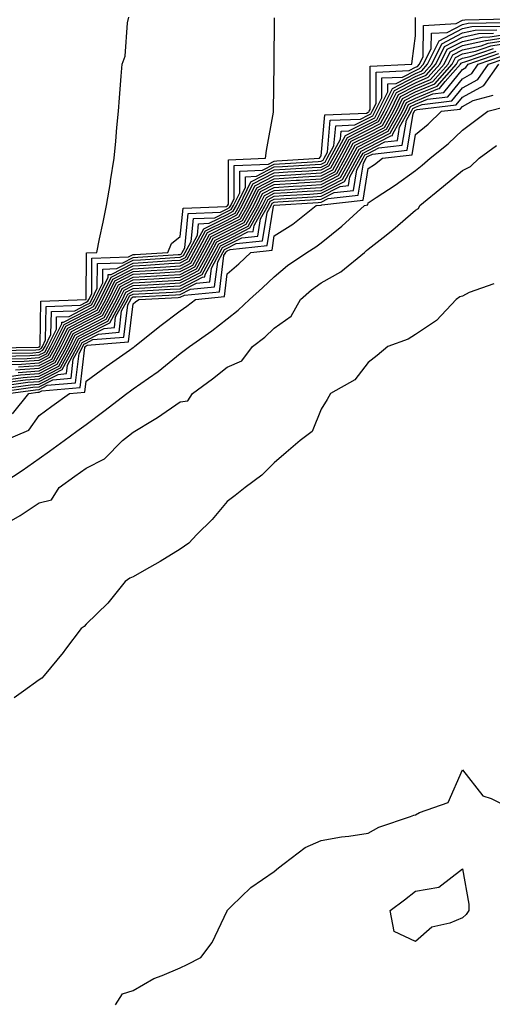
# Model space of a CAD drawing. Units: inches. Extents: x 926243 to 928883, y 7279418 to 7282058.
# Drawn here: x 926534 to 926634, y 7280702 to 7280911 of the extents above; entities that cross this region are included whole.
import ezdxf

# ---------------------------------------------------------------- set-up
doc = ezdxf.new("R2010")
doc.units = ezdxf.units.IN
doc.header["$MEASUREMENT"] = 0
doc.layers.add('Contour_92627279', color=7, linetype='Continuous', true_color=0xf9cc8b)

msp = doc.modelspace()

# ---------------------------------------------------------------- linework, layer by layer
at = {"layer": 'Contour_92627279'}
for points in [[(926528.33, 7280841.64, 3267), (926537.93, 7280841.79, 3267), (926538.05, 7280841.8, 3267), (926538.12, 7280841.84, 3267), (926538.17, 7280841.92, 3267), (926538.28, 7280842.15, 3267), (926538.44, 7280851.53, 3267), (926548.03, 7280851.9, 3267), (926548.05, 7280851.91, 3267), (926548.07, 7280851.94, 3267), (926548.12, 7280861.85, 3267), (926550.32, 7280861.92, 3267), (926550.92, 7280864.79, 3267), (926551.66, 7280868.32, 3267), (926552.41, 7280871.92, 3267), (926553.21, 7280876.76, 3267), (926553.26, 7280877.13, 3267), (926554.03, 7280881.92, 3267), (926554.38, 7280885.58, 3267), (926554.6, 7280888.46, 3267), (926554.92, 7280891.92, 3267), (926555.17, 7280894.8, 3267), (926555.49, 7280899.36, 3267), (926555.7, 7280901.92, 3267), (926556.32, 7280903.65, 3267), (926556.85, 7280910.72, 3267), (926557.13, 7280911.92, 3267)], [(926528.92, 7280841.05, 3266), (926537.32, 7280841.19, 3266), (926538.05, 7280841.24, 3266), (926538.5, 7280841.47, 3266), (926538.74, 7280841.92, 3266), (926539.43, 7280843.3, 3266), (926539.55, 7280850.42, 3266), (926546.83, 7280850.7, 3266), (926548.05, 7280851.32, 3266), (926548.44, 7280851.53, 3266), (926548.65, 7280851.92, 3266), (926549.24, 7280853.11, 3266), (926549.28, 7280860.69, 3266), (926557.07, 7280860.94, 3266), (926558.05, 7280861.44, 3266), (926558.5, 7280861.47, 3266), (926565.42, 7280861.92, 3266), (926566.19, 7280863.78, 3266), (926568.05, 7280865.28, 3266), (926568.67, 7280871.3, 3266), (926577.8, 7280871.67, 3266), (926578.05, 7280871.79, 3266), (926578.13, 7280871.83, 3266), (926578.3, 7280872.17, 3266), (926578.35, 7280881.62, 3266), (926586.17, 7280881.92, 3266), (926586.39, 7280883.57, 3266), (926587.86, 7280891.72, 3266), (926587.88, 7280891.92, 3266), (926587.9, 7280892.08, 3266), (926588.05, 7280901.92, 3266), (926588.13, 7280911.83, 3266)], [(926529.51, 7280840.46, 3265), (926536.71, 7280840.58, 3265), (926538.05, 7280840.68, 3265), (926538.87, 7280841.1, 3265), (926539.31, 7280841.92, 3265), (926540.57, 7280844.45, 3265), (926540.66, 7280849.31, 3265), (926545.63, 7280849.51, 3265), (926548.05, 7280850.75, 3265), (926548.83, 7280851.15, 3265), (926549.24, 7280851.92, 3265), (926550.41, 7280854.28, 3265), (926550.44, 7280859.54, 3265), (926555.83, 7280859.7, 3265), (926558.05, 7280860.85, 3265), (926559.07, 7280860.9, 3265), (926567.59, 7280861.46, 3265), (926568.05, 7280861.48, 3265), (926568.34, 7280861.64, 3265), (926568.49, 7280861.92, 3265), (926569.01, 7280862.88, 3265), (926569.76, 7280870.21, 3265), (926576.61, 7280870.48, 3265), (926578.05, 7280871.2, 3265), (926578.53, 7280871.44, 3265), (926578.79, 7280871.92, 3265), (926579.51, 7280873.38, 3265), (926579.55, 7280880.43, 3265), (926586.83, 7280880.7, 3265), (926588.05, 7280881.33, 3265), (926588.6, 7280881.36, 3265), (926597.69, 7280881.92, 3265), (926597.79, 7280882.18, 3265), (926598.05, 7280882.42, 3265), (926598.82, 7280891.15, 3265), (926607.65, 7280891.52, 3265), (926608.05, 7280891.71, 3265), (926608.18, 7280891.78, 3265), (926608.26, 7280891.92, 3265), (926608.45, 7280892.32, 3265), (926608.43, 7280901.54, 3265), (926617.28, 7280901.92, 3265), (926617.36, 7280902.61, 3265), (926618.05, 7280908, 3265), (926618.08, 7280911.89, 3265)], [(926530.1, 7280839.87, 3264), (926536.1, 7280839.97, 3264), (926538.05, 7280840.11, 3264), (926539.25, 7280840.73, 3264), (926539.89, 7280841.92, 3264), (926541.72, 7280845.59, 3264), (926541.77, 7280848.2, 3264), (926544.44, 7280848.31, 3264), (926548.05, 7280850.17, 3264), (926549.21, 7280850.76, 3264), (926549.83, 7280851.92, 3264), (926551.58, 7280855.45, 3264), (926551.59, 7280858.38, 3264), (926554.6, 7280858.47, 3264), (926558.05, 7280860.25, 3264), (926559.63, 7280860.34, 3264), (926566.94, 7280860.82, 3264), (926568.05, 7280860.88, 3264), (926568.74, 7280861.24, 3264), (926569.11, 7280861.92, 3264), (926570.35, 7280864.22, 3264), (926570.85, 7280869.12, 3264), (926575.43, 7280869.3, 3264), (926578.05, 7280870.6, 3264), (926578.92, 7280871.05, 3264), (926579.41, 7280871.92, 3264), (926580.72, 7280874.6, 3264), (926580.75, 7280879.22, 3264), (926585.54, 7280879.41, 3264), (926588.05, 7280880.71, 3264), (926589.19, 7280880.78, 3264), (926597.41, 7280881.28, 3264), (926598.05, 7280881.32, 3264), (926598.45, 7280881.53, 3264), (926598.67, 7280881.92, 3264), (926599.37, 7280883.24, 3264), (926599.96, 7280890.01, 3264), (926606.4, 7280890.27, 3264), (926608.05, 7280891.1, 3264), (926608.59, 7280891.37, 3264), (926608.89, 7280891.92, 3264), (926609.7, 7280893.57, 3264), (926609.69, 7280900.28, 3264), (926616.72, 7280900.59, 3264), (926618.05, 7280901.29, 3264), (926618.5, 7280901.47, 3264), (926618.9, 7280901.92, 3264), (926619.72, 7280903.59, 3264), (926619.77, 7280910.2, 3264), (926626.72, 7280910.59, 3264), (926628.05, 7280911.3, 3264), (926628.57, 7280911.4, 3264), (926637.71, 7280911.59, 3264)], [(926530.69, 7280839.28, 3263), (926535.49, 7280839.36, 3263), (926538.05, 7280839.55, 3263), (926539.62, 7280840.35, 3263), (926540.46, 7280841.92, 3263), (926542.87, 7280846.74, 3263), (926542.87, 7280847.1, 3263), (926543.24, 7280847.11, 3263), (926548.05, 7280849.59, 3263), (926549.59, 7280850.38, 3263), (926550.42, 7280851.92, 3263), (926552.75, 7280856.62, 3263), (926552.75, 7280857.21, 3263), (926553.37, 7280857.23, 3263), (926558.05, 7280859.64, 3263), (926560.2, 7280859.77, 3263), (926566.3, 7280860.16, 3263), (926568.05, 7280860.27, 3263), (926569.14, 7280860.84, 3263), (926569.72, 7280861.92, 3263), (926571.7, 7280865.57, 3263), (926571.95, 7280868.02, 3263), (926574.24, 7280868.11, 3263), (926578.05, 7280870, 3263), (926579.31, 7280870.65, 3263), (926580.02, 7280871.92, 3263), (926581.93, 7280875.81, 3263), (926581.94, 7280878.02, 3263), (926584.25, 7280878.11, 3263), (926588.05, 7280880.08, 3263), (926589.78, 7280880.19, 3263), (926596.75, 7280880.62, 3263), (926598.05, 7280880.7, 3263), (926598.86, 7280881.12, 3263), (926599.3, 7280881.92, 3263), (926600.74, 7280884.61, 3263), (926601.11, 7280888.85, 3263), (926605.15, 7280889.03, 3263), (926608.05, 7280890.47, 3263), (926609, 7280890.96, 3263), (926609.53, 7280891.92, 3263), (926610.95, 7280894.82, 3263), (926610.94, 7280899.03, 3263), (926615.35, 7280899.21, 3263), (926618.05, 7280900.63, 3263), (926618.96, 7280901, 3263), (926619.78, 7280901.92, 3263), (926621.44, 7280905.31, 3263), (926621.46, 7280908.51, 3263), (926624.83, 7280908.7, 3263), (926628.05, 7280910.4, 3263), (926629.3, 7280910.67, 3263), (926636.95, 7280910.82, 3263)], [(926531.28, 7280838.69, 3262), (926534.88, 7280838.75, 3262), (926538.05, 7280838.98, 3262), (926539.99, 7280839.98, 3262), (926541.04, 7280841.92, 3262), (926543.37, 7280846.6, 3262), (926548.05, 7280849.01, 3262), (926549.97, 7280850, 3262), (926551.02, 7280851.92, 3262), (926553.34, 7280856.63, 3262), (926558.05, 7280859.05, 3262), (926560.76, 7280859.21, 3262), (926565.65, 7280859.52, 3262), (926568.05, 7280859.66, 3262), (926569.54, 7280860.44, 3262), (926570.34, 7280861.92, 3262), (926573.04, 7280866.91, 3262), (926573.05, 7280866.93, 3262), (926573.06, 7280866.93, 3262), (926578.05, 7280869.4, 3262), (926579.71, 7280870.26, 3262), (926580.63, 7280871.92, 3262), (926583.08, 7280876.89, 3262), (926588.05, 7280879.46, 3262), (926590.36, 7280879.61, 3262), (926596.08, 7280879.96, 3262), (926598.05, 7280880.07, 3262), (926599.27, 7280880.71, 3262), (926599.94, 7280881.92, 3262), (926602.11, 7280885.98, 3262), (926602.26, 7280887.71, 3262), (926603.91, 7280887.78, 3262), (926608.05, 7280889.85, 3262), (926609.41, 7280890.55, 3262), (926610.17, 7280891.92, 3262), (926612.2, 7280896.07, 3262), (926612.2, 7280897.78, 3262), (926613.98, 7280897.85, 3262), (926618.05, 7280899.98, 3262), (926619.43, 7280900.54, 3262), (926620.65, 7280901.92, 3262), (926623.08, 7280906.88, 3262), (926628.05, 7280909.5, 3262), (926630.04, 7280909.93, 3262), (926636.18, 7280910.05, 3262)], [(926531.87, 7280838.1, 3261), (926534.27, 7280838.14, 3261), (926538.05, 7280838.41, 3261), (926540.36, 7280839.61, 3261), (926541.61, 7280841.92, 3261), (926543.76, 7280846.22, 3261), (926548.05, 7280848.42, 3261), (926550.36, 7280849.62, 3261), (926551.61, 7280851.92, 3261), (926553.74, 7280856.23, 3261), (926558.05, 7280858.45, 3261), (926561.33, 7280858.64, 3261), (926565, 7280858.87, 3261), (926568.05, 7280859.05, 3261), (926569.94, 7280860.04, 3261), (926570.96, 7280861.92, 3261), (926573.45, 7280866.52, 3261), (926578.05, 7280868.8, 3261), (926580.11, 7280869.87, 3261), (926581.24, 7280871.92, 3261), (926583.49, 7280876.48, 3261), (926588.05, 7280878.84, 3261), (926590.95, 7280879.02, 3261), (926595.42, 7280879.29, 3261), (926598.05, 7280879.45, 3261), (926599.68, 7280880.3, 3261), (926600.58, 7280881.92, 3261), (926603.18, 7280886.79, 3261), (926608.05, 7280889.22, 3261), (926609.83, 7280890.14, 3261), (926610.81, 7280891.92, 3261), (926613.19, 7280896.78, 3261), (926618.05, 7280899.32, 3261), (926619.89, 7280900.08, 3261), (926621.53, 7280901.92, 3261), (926623.67, 7280906.3, 3261), (926628.05, 7280908.6, 3261), (926630.77, 7280909.2, 3261), (926635.41, 7280909.28, 3261)], [(926533.05, 7280836.92, 3259), (926538.05, 7280837.28, 3259), (926541.11, 7280838.85, 3259), (926542.76, 7280841.92, 3259), (926544.52, 7280845.45, 3259), (926548.05, 7280847.26, 3259), (926551.13, 7280848.84, 3259), (926552.79, 7280851.92, 3259), (926554.53, 7280855.44, 3259), (926558.05, 7280857.25, 3259), (926562.47, 7280857.51, 3259), (926563.71, 7280857.58, 3259), (926568.05, 7280857.84, 3259), (926570.74, 7280859.23, 3259), (926572.19, 7280861.92, 3259), (926574.25, 7280865.72, 3259), (926578.05, 7280867.6, 3259), (926580.89, 7280869.08, 3259), (926582.47, 7280871.92, 3259), (926584.31, 7280875.66, 3259), (926588.05, 7280877.59, 3259), (926592.13, 7280877.85, 3259), (926594.09, 7280877.96, 3259), (926598.05, 7280878.21, 3259), (926600.5, 7280879.48, 3259), (926601.85, 7280881.92, 3259), (926604.01, 7280885.96, 3259), (926608.05, 7280887.97, 3259), (926610.65, 7280889.32, 3259), (926612.09, 7280891.92, 3259), (926614.05, 7280895.92, 3259), (926618.05, 7280898.01, 3259), (926620.81, 7280899.16, 3259), (926623.28, 7280901.92, 3259), (926624.85, 7280905.12, 3259), (926628.05, 7280906.8, 3259), (926632.25, 7280907.72, 3259), (926633.88, 7280907.75, 3259), (926638.05, 7280908.4, 3259)], [(926533.57, 7280836.39, 3258), (926538.05, 7280836.71, 3258), (926541.48, 7280838.48, 3258), (926543.34, 7280841.92, 3258), (926544.91, 7280845.06, 3258), (926548.05, 7280846.69, 3258), (926551.51, 7280848.46, 3258), (926553.38, 7280851.92, 3258), (926554.92, 7280855.05, 3258), (926558.05, 7280856.66, 3258), (926563.04, 7280856.94, 3258), (926563.07, 7280856.94, 3258), (926568.05, 7280857.22, 3258), (926571.14, 7280858.83, 3258), (926572.81, 7280861.92, 3258), (926574.65, 7280865.33, 3258), (926578.05, 7280867.01, 3258), (926581.29, 7280868.69, 3258), (926583.08, 7280871.92, 3258), (926584.72, 7280875.25, 3258), (926588.05, 7280876.97, 3258), (926592.71, 7280877.26, 3258), (926593.43, 7280877.3, 3258), (926598.05, 7280877.58, 3258), (926600.91, 7280879.07, 3258), (926602.49, 7280881.92, 3258), (926604.43, 7280885.54, 3258), (926608.05, 7280887.35, 3258), (926611.06, 7280888.91, 3258), (926612.73, 7280891.92, 3258), (926614.48, 7280895.49, 3258), (926618.05, 7280897.36, 3258), (926621.28, 7280898.7, 3258), (926624.16, 7280901.92, 3258), (926625.44, 7280904.54, 3258), (926628.05, 7280905.91, 3258), (926632.99, 7280906.99, 3258), (926633.12, 7280906.99, 3258), (926638.05, 7280907.76, 3258)], [(926533.66, 7280837.54, 3260), (926538.05, 7280837.85, 3260), (926540.74, 7280839.23, 3260), (926542.19, 7280841.92, 3260), (926544.14, 7280845.83, 3260), (926548.05, 7280847.85, 3260), (926550.74, 7280849.22, 3260), (926552.2, 7280851.92, 3260), (926554.13, 7280855.84, 3260), (926558.05, 7280857.85, 3260), (926561.9, 7280858.07, 3260), (926564.36, 7280858.23, 3260), (926568.05, 7280858.44, 3260), (926570.34, 7280859.63, 3260), (926571.57, 7280861.92, 3260), (926573.85, 7280866.12, 3260), (926578.05, 7280868.21, 3260), (926580.5, 7280869.47, 3260), (926581.86, 7280871.92, 3260), (926583.9, 7280876.07, 3260), (926588.05, 7280878.22, 3260), (926591.54, 7280878.43, 3260), (926594.76, 7280878.63, 3260), (926598.05, 7280878.83, 3260), (926600.09, 7280879.89, 3260), (926601.22, 7280881.92, 3260), (926603.6, 7280886.37, 3260), (926608.05, 7280888.6, 3260), (926610.24, 7280889.73, 3260), (926611.45, 7280891.92, 3260), (926613.62, 7280896.35, 3260), (926618.05, 7280898.67, 3260), (926620.35, 7280899.62, 3260), (926622.41, 7280901.92, 3260), (926624.26, 7280905.71, 3260), (926628.05, 7280907.7, 3260), (926631.51, 7280908.46, 3260), (926634.65, 7280908.52, 3260)], [(926530.97, 7280834.84, 3256), (926534.63, 7280835.34, 3256), (926538.05, 7280835.59, 3256), (926542.23, 7280837.74, 3256), (926544.49, 7280841.92, 3256), (926545.67, 7280844.29, 3256), (926548.05, 7280845.52, 3256), (926552.28, 7280847.69, 3256), (926554.56, 7280851.92, 3256), (926555.72, 7280854.25, 3256), (926558.05, 7280855.46, 3256), (926561.8, 7280855.67, 3256), (926564.18, 7280855.79, 3256), (926568.05, 7280856.01, 3256), (926571.94, 7280858.03, 3256), (926574.04, 7280861.92, 3256), (926575.45, 7280864.53, 3256), (926578.05, 7280865.82, 3256), (926582.07, 7280867.9, 3256), (926584.31, 7280871.92, 3256), (926585.55, 7280874.43, 3256), (926588.05, 7280875.72, 3256), (926592.1, 7280875.97, 3256), (926593.88, 7280876.08, 3256), (926598.05, 7280876.34, 3256), (926601.73, 7280878.25, 3256), (926603.77, 7280881.92, 3256), (926605.26, 7280884.71, 3256), (926608.05, 7280886.1, 3256), (926611.88, 7280888.09, 3256), (926614.01, 7280891.92, 3256), (926615.34, 7280894.63, 3256), (926618.05, 7280896.05, 3256), (926622.2, 7280897.77, 3256), (926625.91, 7280901.92, 3256), (926626.61, 7280903.36, 3256), (926628.05, 7280904.12, 3256), (926630.86, 7280904.72, 3256), (926634.12, 7280905.86, 3256), (926638.05, 7280906.47, 3256)], [(926531.67, 7280835.53, 3257), (926534.1, 7280835.87, 3257), (926538.05, 7280836.16, 3257), (926541.86, 7280838.11, 3257), (926543.91, 7280841.92, 3257), (926545.29, 7280844.68, 3257), (926548.05, 7280846.1, 3257), (926551.89, 7280848.07, 3257), (926553.97, 7280851.92, 3257), (926555.32, 7280854.64, 3257), (926558.05, 7280856.05, 3257), (926562.43, 7280856.3, 3257), (926563.61, 7280856.36, 3257), (926568.05, 7280856.62, 3257), (926571.54, 7280858.43, 3257), (926573.42, 7280861.92, 3257), (926575.05, 7280864.93, 3257), (926578.05, 7280866.41, 3257), (926581.68, 7280868.29, 3257), (926583.69, 7280871.92, 3257), (926585.13, 7280874.84, 3257), (926588.05, 7280876.34, 3257), (926592.77, 7280876.64, 3257), (926593.3, 7280876.68, 3257), (926598.05, 7280876.97, 3257), (926601.32, 7280878.66, 3257), (926603.13, 7280881.92, 3257), (926604.84, 7280885.12, 3257), (926608.05, 7280886.72, 3257), (926611.47, 7280888.5, 3257), (926613.37, 7280891.92, 3257), (926614.91, 7280895.06, 3257), (926618.05, 7280896.71, 3257), (926621.74, 7280898.23, 3257), (926625.03, 7280901.92, 3257), (926626.02, 7280903.94, 3257), (926628.05, 7280905.02, 3257), (926632.01, 7280905.88, 3257), (926633.56, 7280906.41, 3257), (926638.05, 7280907.12, 3257)], [(926528.2, 7280832.07, 3252), (926536.74, 7280833.23, 3252), (926538.05, 7280833.33, 3252), (926540.95, 7280834.82, 3252), (926544.83, 7280835.14, 3252), (926545.3, 7280839.18, 3252), (926546.79, 7280841.92, 3252), (926547.21, 7280842.76, 3252), (926548.05, 7280843.2, 3252), (926550.68, 7280844.55, 3252), (926555.05, 7280844.92, 3252), (926555.6, 7280849.48, 3252), (926556.93, 7280851.92, 3252), (926557.3, 7280852.67, 3252), (926558.05, 7280853.05, 3252), (926559.26, 7280853.13, 3252), (926566.48, 7280853.49, 3252), (926568.05, 7280853.58, 3252), (926571.5, 7280855.37, 3252), (926574.33, 7280855.64, 3252), (926574.69, 7280858.56, 3252), (926576.5, 7280861.92, 3252), (926577.04, 7280862.93, 3252), (926578.05, 7280863.42, 3252), (926581.16, 7280865.03, 3252), (926584.57, 7280865.4, 3252), (926585.15, 7280869.02, 3252), (926586.76, 7280871.92, 3252), (926587.19, 7280872.78, 3252), (926588.05, 7280873.23, 3252), (926589.45, 7280873.32, 3252), (926596.23, 7280873.74, 3252), (926598.05, 7280873.85, 3252), (926602.06, 7280875.93, 3252), (926603.84, 7280876.13, 3252), (926604.15, 7280878.02, 3252), (926606.32, 7280881.92, 3252), (926606.92, 7280883.04, 3252), (926608.05, 7280883.61, 3252), (926611.56, 7280885.43, 3252), (926614.24, 7280885.73, 3252), (926614.71, 7280888.57, 3252), (926616.57, 7280891.92, 3252), (926617.05, 7280892.92, 3252), (926618.05, 7280893.44, 3252), (926620.64, 7280894.51, 3252), (926624.95, 7280895.02, 3252), (926628.05, 7280898.86, 3252), (926630.04, 7280899.94, 3252), (926631.43, 7280901.92, 3252), (926636.35, 7280903.62, 3252)], [(926528.89, 7280832.76, 3253), (926536.21, 7280833.76, 3253), (926538.05, 7280833.89, 3253), (926542.11, 7280835.98, 3253), (926543.85, 7280836.13, 3253), (926544.06, 7280837.93, 3253), (926546.21, 7280841.92, 3253), (926546.82, 7280843.15, 3253), (926548.05, 7280843.78, 3253), (926551.87, 7280845.75, 3253), (926554.05, 7280845.92, 3253), (926554.32, 7280848.19, 3253), (926556.34, 7280851.92, 3253), (926556.9, 7280853.06, 3253), (926558.05, 7280853.66, 3253), (926559.89, 7280853.77, 3253), (926565.91, 7280854.06, 3253), (926568.05, 7280854.19, 3253), (926572.76, 7280856.64, 3253), (926573.28, 7280856.69, 3253), (926573.35, 7280857.22, 3253), (926575.89, 7280861.92, 3253), (926576.64, 7280863.33, 3253), (926578.05, 7280864.02, 3253), (926582.4, 7280866.27, 3253), (926583.58, 7280866.39, 3253), (926583.78, 7280867.64, 3253), (926586.15, 7280871.92, 3253), (926586.78, 7280873.19, 3253), (926588.05, 7280873.85, 3253), (926590.11, 7280873.98, 3253), (926595.64, 7280874.32, 3253), (926598.05, 7280874.48, 3253), (926602.96, 7280877.02, 3253), (926605.69, 7280881.92, 3253), (926606.51, 7280883.46, 3253), (926608.05, 7280884.23, 3253), (926612.85, 7280886.72, 3253), (926613.21, 7280886.76, 3253), (926613.26, 7280887.13, 3253), (926615.93, 7280891.92, 3253), (926616.62, 7280893.35, 3253), (926618.05, 7280894.1, 3253), (926621.75, 7280895.62, 3253), (926624.08, 7280895.89, 3253), (926628.05, 7280900.84, 3253), (926628.76, 7280901.22, 3253), (926629.25, 7280901.92, 3253), (926635.79, 7280904.18, 3253)], [(926529.59, 7280833.45, 3254), (926535.68, 7280834.28, 3254), (926538.05, 7280834.46, 3254), (926542.98, 7280836.99, 3254), (926545.63, 7280841.92, 3254), (926546.44, 7280843.53, 3254), (926548.05, 7280844.36, 3254), (926553.05, 7280846.93, 3254), (926555.75, 7280851.92, 3254), (926556.51, 7280853.46, 3254), (926558.05, 7280854.25, 3254), (926560.53, 7280854.4, 3254), (926565.34, 7280854.63, 3254), (926568.05, 7280854.79, 3254), (926572.74, 7280857.23, 3254), (926575.27, 7280861.92, 3254), (926576.24, 7280863.73, 3254), (926578.05, 7280864.62, 3254), (926582.86, 7280867.11, 3254), (926585.54, 7280871.92, 3254), (926586.37, 7280873.6, 3254), (926588.05, 7280874.48, 3254), (926590.77, 7280874.64, 3254), (926595.06, 7280874.91, 3254), (926598.05, 7280875.09, 3254), (926602.55, 7280877.43, 3254), (926605.05, 7280881.92, 3254), (926606.09, 7280883.88, 3254), (926608.05, 7280884.86, 3254), (926612.7, 7280887.27, 3254), (926615.29, 7280891.92, 3254), (926616.19, 7280893.78, 3254), (926618.05, 7280894.74, 3254), (926622.86, 7280896.73, 3254), (926623.2, 7280896.77, 3254), (926624.41, 7280898.28, 3254), (926627.66, 7280901.92, 3254), (926627.79, 7280902.18, 3254), (926628.05, 7280902.32, 3254), (926628.56, 7280902.44, 3254), (926635.23, 7280904.73, 3254)], [(926530.28, 7280834.15, 3255), (926535.15, 7280834.81, 3255), (926538.05, 7280835.03, 3255), (926542.61, 7280837.37, 3255), (926545.06, 7280841.92, 3255), (926546.06, 7280843.91, 3255), (926548.05, 7280844.94, 3255), (926552.66, 7280847.31, 3255), (926555.15, 7280851.92, 3255), (926556.11, 7280853.85, 3255), (926558.05, 7280854.86, 3255), (926561.16, 7280855.04, 3255), (926564.76, 7280855.21, 3255), (926568.05, 7280855.41, 3255), (926572.34, 7280857.63, 3255), (926574.65, 7280861.92, 3255), (926575.85, 7280864.13, 3255), (926578.05, 7280865.22, 3255), (926582.47, 7280867.5, 3255), (926584.92, 7280871.92, 3255), (926585.96, 7280874.02, 3255), (926588.05, 7280875.1, 3255), (926591.44, 7280875.31, 3255), (926594.47, 7280875.49, 3255), (926598.05, 7280875.72, 3255), (926602.14, 7280877.84, 3255), (926604.41, 7280881.92, 3255), (926605.68, 7280884.29, 3255), (926608.05, 7280885.48, 3255), (926612.29, 7280887.68, 3255), (926614.65, 7280891.92, 3255), (926615.76, 7280894.21, 3255), (926618.05, 7280895.4, 3255), (926622.66, 7280897.3, 3255), (926626.78, 7280901.92, 3255), (926627.2, 7280902.77, 3255), (926628.05, 7280903.22, 3255), (926629.71, 7280903.58, 3255), (926634.68, 7280905.3, 3255)], [(926531.5, 7280831.92, 3251), (926537.26, 7280832.7, 3251), (926538.05, 7280832.76, 3251), (926539.78, 7280833.66, 3251), (926545.81, 7280834.16, 3251), (926546.55, 7280840.42, 3251), (926547.36, 7280841.92, 3251), (926547.59, 7280842.38, 3251), (926548.05, 7280842.62, 3251), (926549.49, 7280843.36, 3251), (926556.06, 7280843.91, 3251), (926556.89, 7280850.76, 3251), (926557.52, 7280851.92, 3251), (926557.69, 7280852.27, 3251), (926558.05, 7280852.46, 3251), (926558.62, 7280852.49, 3251), (926567.06, 7280852.92, 3251), (926568.05, 7280852.97, 3251), (926570.23, 7280854.11, 3251), (926575.37, 7280854.6, 3251), (926576.03, 7280859.9, 3251), (926577.12, 7280861.92, 3251), (926577.44, 7280862.53, 3251), (926578.05, 7280862.83, 3251), (926579.92, 7280863.8, 3251), (926585.57, 7280864.4, 3251), (926586.53, 7280870.41, 3251), (926587.38, 7280871.92, 3251), (926587.6, 7280872.37, 3251), (926588.05, 7280872.6, 3251), (926588.78, 7280872.65, 3251), (926596.81, 7280873.15, 3251), (926598.05, 7280873.23, 3251), (926600.77, 7280874.63, 3251), (926604.88, 7280875.09, 3251), (926605.59, 7280879.46, 3251), (926606.96, 7280881.92, 3251), (926607.34, 7280882.63, 3251), (926608.05, 7280882.98, 3251), (926610.26, 7280884.14, 3251), (926615.27, 7280884.69, 3251), (926616.15, 7280890.02, 3251), (926617.21, 7280891.92, 3251), (926617.48, 7280892.49, 3251), (926618.05, 7280892.79, 3251), (926619.52, 7280893.39, 3251), (926625.83, 7280894.15, 3251), (926628.05, 7280896.9, 3251), (926631.32, 7280898.66, 3251), (926633.6, 7280901.92, 3251), (926636.91, 7280903.06, 3251)], [(926532.4, 7280827.57, 3250), (926535.89, 7280831.92, 3250), (926537.79, 7280832.18, 3250), (926538.05, 7280832.19, 3250), (926538.62, 7280832.5, 3250), (926546.8, 7280833.18, 3250), (926547.8, 7280841.67, 3250), (926547.93, 7280841.92, 3250), (926547.97, 7280842, 3250), (926548.05, 7280842.04, 3250), (926548.29, 7280842.16, 3250), (926557.07, 7280842.91, 3250), (926558.05, 7280850.98, 3250), (926558.57, 7280851.39, 3250), (926559.27, 7280851.92, 3250), (926567.63, 7280852.34, 3250), (926568.05, 7280852.36, 3250), (926568.97, 7280852.84, 3250), (926576.41, 7280853.56, 3250), (926577.36, 7280861.24, 3250), (926577.73, 7280861.92, 3250), (926577.84, 7280862.13, 3250), (926578.05, 7280862.22, 3250), (926578.68, 7280862.55, 3250), (926586.57, 7280863.4, 3250), (926587.91, 7280871.78, 3250), (926587.99, 7280871.92, 3250), (926588.01, 7280871.96, 3250), (926588.05, 7280871.98, 3250), (926588.12, 7280871.99, 3250), (926597.4, 7280872.56, 3250), (926598.05, 7280872.6, 3250), (926599.48, 7280873.35, 3250), (926605.91, 7280874.07, 3250), (926607.03, 7280880.9, 3250), (926607.6, 7280881.92, 3250), (926607.76, 7280882.21, 3250), (926608.05, 7280882.36, 3250), (926608.97, 7280882.84, 3250), (926616.31, 7280883.67, 3250), (926617.58, 7280891.45, 3250), (926617.84, 7280891.92, 3250), (926617.91, 7280892.06, 3250), (926618.05, 7280892.13, 3250), (926618.41, 7280892.28, 3250), (926626.71, 7280893.27, 3250), (926628.05, 7280894.94, 3250), (926632.6, 7280897.38, 3250), (926635.78, 7280901.92, 3250)], [(926530.72, 7280821.92, 3249), (926535.84, 7280824.14, 3249), (926538.05, 7280827.25, 3249), (926540.76, 7280829.21, 3249), (926544.51, 7280831.92, 3249), (926547.78, 7280832.19, 3249), (926548.05, 7280834.51, 3249), (926552.29, 7280837.67, 3249), (926557.26, 7280841.14, 3249), (926558.05, 7280841.69, 3249), (926558.19, 7280841.78, 3249), (926558.35, 7280841.92, 3249), (926563.74, 7280846.23, 3249), (926568.05, 7280849.5, 3249), (926569.47, 7280850.5, 3249), (926571.28, 7280851.92, 3249), (926577.45, 7280852.52, 3249), (926578.05, 7280857.32, 3249), (926580.49, 7280859.49, 3249), (926583.05, 7280861.92, 3249), (926587.57, 7280862.41, 3249), (926588.05, 7280865.43, 3249), (926592.02, 7280867.95, 3249), (926596.99, 7280871.92, 3249), (926597.99, 7280871.98, 3249), (926598.05, 7280871.99, 3249), (926598.19, 7280872.06, 3249), (926606.94, 7280873.03, 3249), (926608.05, 7280879.78, 3249), (926609.33, 7280880.63, 3249), (926611.03, 7280881.92, 3249), (926617.34, 7280882.63, 3249), (926618.05, 7280886.97, 3249), (926620.78, 7280889.19, 3249), (926623.64, 7280891.92, 3249), (926627.58, 7280892.39, 3249), (926628.05, 7280892.96, 3249), (926630.32, 7280894.19, 3249), (926634.63, 7280895.34, 3249)], [(926528.84, 7280811.92, 3248), (926534.43, 7280815.54, 3248), (926538.05, 7280818.07, 3248), (926540.29, 7280819.67, 3248), (926543.39, 7280821.92, 3248), (926546.1, 7280823.87, 3248), (926548.05, 7280825.29, 3248), (926551.82, 7280828.15, 3248), (926556.71, 7280831.92, 3248), (926557.47, 7280832.5, 3248), (926558.05, 7280832.91, 3248), (926561.32, 7280835.19, 3248), (926563.39, 7280836.59, 3248), (926568.05, 7280840.41, 3248), (926568.92, 7280841.05, 3248), (926570, 7280841.92, 3248), (926574.74, 7280845.23, 3248), (926578.05, 7280847.78, 3248), (926580.36, 7280849.61, 3248), (926582.78, 7280851.92, 3248), (926585.57, 7280854.39, 3248), (926588.05, 7280856.73, 3248), (926590.86, 7280859.12, 3248), (926594.95, 7280861.92, 3248), (926596.89, 7280863.07, 3248), (926598.05, 7280863.97, 3248), (926602.45, 7280867.52, 3248), (926607.24, 7280871.92, 3248), (926607.97, 7280872, 3248), (926608.05, 7280872.49, 3248), (926609.73, 7280873.6, 3248), (926613.78, 7280876.2, 3248), (926618.05, 7280879.36, 3248), (926619.47, 7280880.5, 3248), (926621.17, 7280881.92, 3248), (926625, 7280884.97, 3248), (926628.05, 7280887.88, 3248), (926630.36, 7280889.62, 3248), (926633.45, 7280891.92, 3248), (926637.08, 7280892.9, 3248)], [(926529.6, 7280803.47, 3247), (926534.02, 7280805.95, 3247), (926538.05, 7280808.63, 3247), (926540.68, 7280809.29, 3247), (926542.31, 7280811.92, 3247), (926545.65, 7280814.32, 3247), (926548.05, 7280816.05, 3247), (926551.94, 7280818.03, 3247), (926555.79, 7280821.92, 3247), (926557.07, 7280822.9, 3247), (926558.05, 7280823.65, 3247), (926562.51, 7280826.38, 3247), (926563.19, 7280826.78, 3247), (926568.05, 7280830.1, 3247), (926569.65, 7280830.32, 3247), (926570.64, 7280831.92, 3247), (926574.93, 7280835.04, 3247), (926578.05, 7280837.53, 3247), (926581.15, 7280838.82, 3247), (926583.45, 7280841.92, 3247), (926586.05, 7280843.92, 3247), (926588.05, 7280845.83, 3247), (926591.62, 7280848.35, 3247), (926593.63, 7280851.92, 3247), (926596, 7280853.97, 3247), (926598.05, 7280855.43, 3247), (926602.22, 7280857.75, 3247), (926607.21, 7280861.92, 3247), (926607.68, 7280862.29, 3247), (926608.05, 7280862.63, 3247), (926611.23, 7280865.1, 3247), (926613.29, 7280866.68, 3247), (926618.05, 7280870.88, 3247), (926618.69, 7280871.28, 3247), (926618.98, 7280871.92, 3247), (926624, 7280875.97, 3247), (926628.05, 7280879.31, 3247), (926629.78, 7280880.19, 3247), (926631.65, 7280881.92, 3247), (926635.31, 7280884.66, 3247)], [(926634.72, 7280855.24, 3247), (926629.52, 7280853.39, 3247), (926628.05, 7280852.57, 3247), (926627.5, 7280852.48, 3247), (926626.71, 7280851.92, 3247), (926622.53, 7280847.44, 3247), (926618.05, 7280844.48, 3247), (926616.52, 7280843.44, 3247), (926612.21, 7280841.92, 3247), (926609.96, 7280840.02, 3247), (926608.05, 7280838.49, 3247), (926605.18, 7280834.79, 3247), (926599.99, 7280831.92, 3247), (926599.3, 7280830.66, 3247), (926598.05, 7280828.59, 3247), (926596.14, 7280823.83, 3247), (926593.57, 7280821.92, 3247), (926590.61, 7280819.36, 3247), (926588.05, 7280817.16, 3247), (926585.41, 7280814.56, 3247), (926581.85, 7280811.92, 3247), (926579.75, 7280810.22, 3247), (926578.05, 7280808.94, 3247), (926574.83, 7280805.14, 3247), (926571.59, 7280801.92, 3247), (926569.86, 7280800.1, 3247), (926568.05, 7280798.8, 3247), (926563.79, 7280796.18, 3247), (926560.42, 7280794.29, 3247), (926558.05, 7280792.93, 3247), (926557.35, 7280792.62, 3247), (926556.33, 7280791.92, 3247), (926552.63, 7280787.34, 3247), (926548.05, 7280782.86, 3247), (926547.6, 7280782.37, 3247), (926546.96, 7280781.92, 3247), (926543.68, 7280777.55, 3247), (926543.15, 7280776.82, 3247), (926539.09, 7280771.92, 3247), (926538.59, 7280771.38, 3247), (926538.05, 7280771.01, 3247), (926534.75, 7280768.62, 3247), (926532.77, 7280767.2, 3247)], [(926554.3, 7280701.92, 3247), (926555.78, 7280704.19, 3247), (926558.05, 7280704.94, 3247), (926562.47, 7280707.5, 3247), (926564.24, 7280708.11, 3247), (926568.05, 7280709.74, 3247), (926569.51, 7280710.46, 3247), (926572.4, 7280711.92, 3247), (926574.85, 7280715.12, 3247), (926578.01, 7280721.88, 3247), (926578.03, 7280721.92, 3247), (926578.04, 7280721.94, 3247), (926578.05, 7280721.95, 3247), (926578.99, 7280722.86, 3247), (926583.1, 7280726.87, 3247), (926588.05, 7280730.27, 3247), (926588.98, 7280730.99, 3247), (926590.16, 7280731.92, 3247), (926594.6, 7280735.37, 3247), (926598.05, 7280736.86, 3247), (926602.35, 7280737.61, 3247), (926603.9, 7280737.78, 3247), (926608.05, 7280738.41, 3247), (926610.31, 7280739.66, 3247), (926616.99, 7280741.92, 3247), (926617.73, 7280742.24, 3247), (926618.05, 7280742.28, 3247), (926618.92, 7280742.8, 3247), (926625.03, 7280744.94, 3247), (926628.05, 7280751.83, 3247), (926632.43, 7280746.3, 3247), (926634.19, 7280745.78, 3247), (926638.05, 7280743.82, 3247)]]:
    msp.add_polyline3d(points, dxfattribs=at)
msp.add_polyline3d([(926628.05, 7280720.4, 3246), (926625.41, 7280719.28, 3246), (926621.56, 7280718.41, 3246), (926618.05, 7280715.39, 3246), (926613.58, 7280717.45, 3246), (926612.7, 7280721.92, 3246), (926615.72, 7280724.24, 3246), (926618.05, 7280726.06, 3246), (926623.05, 7280726.92, 3246), (926628.05, 7280730.78, 3246), (926629.39, 7280723.27, 3246), (926629.43, 7280721.92, 3246), (926628.86, 7280721.11, 3246)], close=True, dxfattribs=at)

doc.saveas('drawing.dxf')
